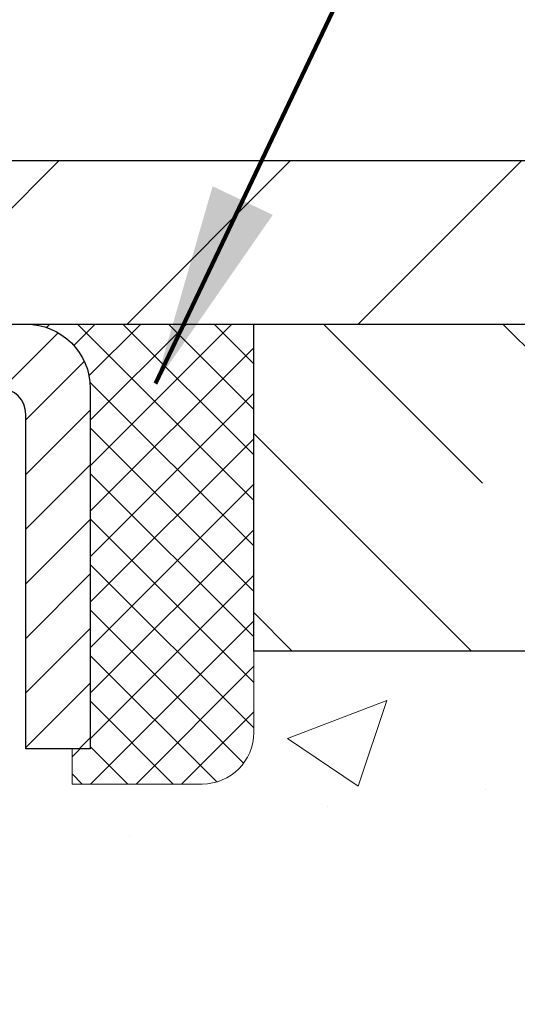
# Model space of a CAD drawing. Extents: x 13 to 3254, y -424 to 1977.
# Drawn here: x 176 to 177, y -397 to -396 of the extents above; entities that cross this region are included whole.
import ezdxf

# ---------------------------------------------------------------- set-up
doc = ezdxf.new("R2010")
doc.units = 0
doc.header["$LTSCALE"] = 5
doc.header["$MEASUREMENT"] = 0
doc.layers.get('0').update_dxf_attribs({"color": 200, "linetype": 'CONTINUOUS'})
doc.layers.get('DEFPOINTS').update_dxf_attribs({"linetype": 'CONTINUOUS'})
for name, color, linetype, lineweight in [('CAPPING STRIP - H', 251, 'CONTINUOUS', 15), ('CAPPING STRIP - L', 7, 'CONTINUOUS', 25), ('CONCRETE - H', 130, 'CONTINUOUS', 9), ('COVER PLATE - L', 7, 'CONTINUOUS', 25), ('DIMS', 50, 'CONTINUOUS', 25), ('NOSING - H', 100, 'CONTINUOUS', 15), ('SEALANT - H', 50, 'CONTINUOUS', 15), ('SEALANT - L', 52, 'CONTINUOUS', 20), ('TEXT - 4', 241, 'CONTINUOUS', 25)]:
    doc.layers.add(name, color=color, linetype=linetype, lineweight=lineweight)
doc.layers.add('NOSING - L', color=102, linetype='CONTINUOUS')
doc.styles.add('ROMANS', font='romans', dxfattribs={"width": 0.9})
doc.dimstyles.get("Standard").update_dxf_attribs({"dimtxt": 0.18, "dimasz": 0.18, "dimexe": 0.18, "dimexo": 0.0625, "dimgap": 0.09, "dimtad": 0, "dimtih": 1, "dimtoh": 1, "dimdec": 4, "dimzin": 0, "dimdsep": 46, "dimtxsty": 'Standard', "dimcen": 0.09, "dimadec": 0, "dimazin": 0, "dimtfac": 1, "dimtdec": 4, "dimtofl": 0, "dimtmove": 0, "dimatfit": 3, "dimfxl": 1, "dimtolj": 1, "dimtzin": 0, "dimarcsym": 0})
doc.dimstyles.new('STANDARD$0', dxfattribs={"dimtxt": 0.18, "dimasz": 0.18, "dimexe": 0.18, "dimexo": 0.0625, "dimgap": 0.09, "dimtad": 0, "dimtih": 1, "dimtoh": 1, "dimdec": 4, "dimzin": 0, "dimdsep": 46, "dimtxsty": 'Standard', "dimcen": 0.09, "dimadec": 0, "dimazin": 0, "dimtfac": 1, "dimtdec": 4, "dimtofl": 0, "dimtmove": 0, "dimatfit": 3, "dimfxl": 1, "dimtolj": 1, "dimtzin": 0, "dimarcsym": 0})

# ---------------------------------------------------------------- blocks, each defined once
blk = doc.blocks.new('*D21')
at = {"layer": 'DEFPOINTS', "color": 0, "transparency": 16777216}
for p in [(179.2837935231603, -396.0025283499772), (175.2837935231595, -401.0025283499768), (187.7969565384294, -401.0025283499768)]:
    blk.add_point(p, dxfattribs=at)
at = {"layer": 'DIMS', "color": 0, "lineweight": -2, "transparency": 16777216}
for p, q in [((179.5837935231603, -396.0025283499772), (188.1069565384294, -396.0025283499772)), ((187.7969565384294, -396.3125283499772), (187.7969565384294, -397.8179334562063)), ((187.7969565384294, -400.6925283499768), (187.7969565384294, -399.264600122873)), ((175.5837935231596, -401.0025283499768), (188.1069565384294, -401.0025283499768))]:
    blk.add_line(p, q, dxfattribs=at)
at = {"layer": 'DIMS', "color": 0, "transparency": 16777216}
for points in [[(187.7452898717627, -396.3125283499772), (187.848623205096, -396.3125283499772), (187.7969565384294, -396.0025283499772)], [(187.7452898717627, -400.6925283499768), (187.848623205096, -400.6925283499768), (187.7969565384294, -401.0025283499768)]]:
    blk.add_solid(points, dxfattribs=at)
at = {"layer": 'DIMS', "color": 0, "transparency": 16777216, "insert": (187.7969565384294, -398.5412667895396), "char_height": 0.31, "attachment_point": 5}
blk.add_mtext('\\A1;5 IN\\P [127.0mm]', dxfattribs=at)
blk = doc.blocks.new('*D24')
at = {"layer": 'DEFPOINTS', "color": 0, "transparency": 16777216}
for p in [(181.28379352316, -396.5024626649096), (175.2838002040774, -397.265188194691), (175.2838002040774, -398.5025291080543)]:
    blk.add_point(p, dxfattribs=at)
at = {"layer": 'DIMS', "color": 0, "lineweight": -2, "transparency": 16777216}
for p, q in [((181.28379352316, -396.8024626649096), (181.28379352316, -397.575188194691)), ((175.2838002040774, -398.2025291080543), (175.2838002040774, -396.955188194691)), ((175.5938002040774, -397.265188194691), (177.2226806776195, -397.265188194691)), ((180.97379352316, -397.265188194691), (180.3226806776195, -397.265188194691))]:
    blk.add_line(p, q, dxfattribs=at)
at = {"layer": 'DIMS', "color": 0, "transparency": 16777216}
for points in [[(175.5938002040774, -397.2135215280243), (175.5938002040774, -397.3168548613577), (175.2838002040774, -397.265188194691)], [(180.97379352316, -397.2135215280243), (180.97379352316, -397.3168548613577), (181.28379352316, -397.265188194691)]]:
    blk.add_solid(points, dxfattribs=at)
at = {"layer": 'DIMS', "color": 0, "transparency": 16777216, "insert": (178.7726806776195, -397.265188194691), "char_height": 0.31, "attachment_point": 5}
blk.add_mtext('\\A1;6 IN\\P [152.4mm]', dxfattribs=at)
blk = doc.blocks.new('*X25')
at = {"color": 0}
for p, q in [((1237.986130794628, 929.2961535421395), (1237.97385116075, 929.3084331760182)), ((1238.536813030436, 929.1775962613214), (1238.667649945133, 929.3084331760183)), ((1239.602059879881, 928.4750761578006), (1240.435416898099, 929.3084331760183)), ((1246.588648714498, 922.4614025752369), (1239.741618113716, 929.3084331760182)), ((1240.190661302946, 927.2959106278986), (1242.203183851066, 929.3084331760184)), ((1240.238648714498, 923.8083641335176), (1245.738717756998, 929.3084331760184)), ((1240.238648714498, 925.5761310864839), (1243.970950804032, 929.3084331760184)), ((1246.588648714498, 924.2291695282032), (1241.509385066682, 929.3084331760182)), ((1246.588648714498, 925.9969364811695), (1243.277152019649, 929.3084331760182)), ((1246.588648714498, 927.7647034341359), (1245.044918972615, 929.3084331760182)), ((1240.238648714498, 922.0405971805513), (1246.588648714498, 928.3905971805514)), ((1246.588648714498, 920.6936356222706), (1240.226369080619, 927.0559152561492)), ((1240.238648714498, 920.2728302275848), (1246.588648714498, 926.622830227585)), ((1246.588648714497, 918.9258686693039), (1240.238648714498, 925.2758686693037)), ((1240.238648714498, 918.5050632746186), (1246.588648714498, 924.8550632746186)), ((1246.588648714497, 917.1581017163379), (1240.238648714498, 923.5081017163377)), ((1240.238648714498, 916.7372963216523), (1246.588648714498, 923.0872963216523)), ((1246.588648714497, 915.3903347633716), (1240.238648714498, 921.7403347633713)), ((1240.238648714498, 914.9695293686858), (1246.588648714498, 921.3195293686858)), ((1246.588648714497, 913.6225678104047), (1240.238648714498, 919.9725678104049)), ((1240.238648714498, 913.2017624157195), (1246.588648714498, 919.5517624157194)), ((1246.193007264837, 912.2504423070994), (1240.238648714498, 918.2048008574385)), ((1240.249262063965, 911.4446088122202), (1246.588648714498, 917.783995462753)), ((1245.15052543455, 911.5251571844204), (1240.238648714498, 916.4370339044722)), ((1242.017029016931, 911.4446088122202), (1246.588648714498, 916.0162285097866)), ((1243.463306853783, 911.4446088122203), (1240.238648714498, 914.6692669515057)), ((1243.784795969898, 911.4446088122203), (1246.588648714498, 914.2484615568203)), ((1241.695539900817, 911.4446088122203), (1240.238648714498, 912.9014999985397)), ((1239.538648714498, 912.5017624157197), (1239.845319474796, 912.8084331760185)), ((1239.92777294785, 911.4446088122202), (1239.538648714498, 911.833733045573))]:
    blk.add_line(p, q, dxfattribs=at)
blk = doc.blocks.new('*D32')
at = {"layer": 'DEFPOINTS', "color": 0, "transparency": 16777216}
for p in [(179.0337935231607, -392.8547033710892), (162.5337935231607, -395.9400283499768), (179.0337935231607, -395.9400283499768)]:
    blk.add_point(p, dxfattribs=at)
at = {"layer": 'DIMS', "color": 0, "lineweight": -2, "transparency": 16777216}
for p, q in [((162.5337935231607, -395.6300283499768), (162.5337935231607, -392.5447033710892)), ((179.0337935231607, -395.6300283499768), (179.0337935231607, -392.5447033710892)), ((162.8437935231607, -392.8547033710892), (168.9001113462256, -392.8547033710892)), ((178.7237935231607, -392.8547033710892), (171.8967780128923, -392.8547033710892))]:
    blk.add_line(p, q, dxfattribs=at)
at = {"layer": 'DIMS', "color": 0, "transparency": 16777216}
for points in [[(162.8437935231607, -392.8030367044225), (162.8437935231607, -392.9063700377558), (162.5337935231607, -392.8547033710892)], [(178.7237935231607, -392.8030367044225), (178.7237935231607, -392.9063700377558), (179.0337935231607, -392.8547033710892)]]:
    blk.add_solid(points, dxfattribs=at)
at = {"layer": 'DIMS', "color": 0, "transparency": 16777216, "insert": (170.3984446795589, -392.8547033710892), "char_height": 0.31, "attachment_point": 5}
blk.add_mtext('\\A1;16 1/2 IN\\P [419.1mm]', dxfattribs=at)

msp = doc.modelspace()

# ---------------------------------------------------------------- hatches: boundary and pattern name
at = {"layer": 'CAPPING STRIP - H'}
h = msp.add_hatch(dxfattribs=at)
h.set_pattern_fill('ANSI31', color=256, scale=0.47244, angle=90, style=0)
h.set_pattern_definition([(45.00000000000001, (-820.9665604673502, 21.03311806031661), (0.04175819096297156, -0.04175819096297156), [])])
edge = h.paths.add_edge_path()
edge.add_line((175.0952789761099, -396.1387354734638), (175.0776722120691, -396.0418982712382))
edge.add_line((175.0776722120691, -396.0418982712382), (175.2819822518902, -396.00475099127))
edge.add_arc((175.3066317215503, -396.1403230743813), 0.1377947244043846, 90.00000000099271, 100.30484647022479, ccw=False)
edge.add_line((175.3066317215479, -396.002528349977), (175.5414790624595, -396.002528349977))
edge.add_line((175.5414790624595, -396.002528349977), (175.6645100663972, -396.1009531531272))
edge.add_line((175.6645100663972, -396.1009531531272), (175.3066317215479, -396.1009531531272))
edge.add_arc((175.3066317215509, -396.1403230743945), 0.03936992126728001, 90.00000000430171, 100.3048464714298)
edge.add_line((175.2995890159313, -396.1015881934969), (175.0952789761099, -396.1387354734638))
edge = h.paths.add_edge_path()
edge.add_arc((176.3288774876594, -396.1403230743873), 0.03936992126011774, 359.9999999998346, 449.9999999998345)
edge.add_line((176.3288774876596, -396.1009531531272), (175.9302570349018, -396.1009531531272))
edge.add_line((175.9302570349018, -396.1009531531272), (176.0532880388395, -396.002528349977))
edge.add_line((176.0532880388395, -396.002528349977), (176.3682474089191, -396.002528349977))
edge.add_arc((176.368247408919, -396.1009531531271), 0.09842480315012381, -6.622258297284134e-11, 89.99999999993378, ccw=False)
edge.add_line((176.4666722120691, -396.1009531531272), (176.4666722120691, -396.6521320507676))
edge.add_line((176.4666722120691, -396.6521320507676), (176.3682474089191, -396.6521320507676))
edge.add_line((176.3682474089191, -396.6521320507676), (176.3682474089196, -396.1403230743874))
at = {"layer": 'CONCRETE - H'}
h = msp.add_hatch(dxfattribs=at)
h.set_pattern_fill('AR-CONC', color=256, scale=0.217)
h.set_pattern_definition([(49.99999999999999, (0, 0), (1.556454596243635, -0.1361721329122314), [0.16275, -1.79025]), (355, (0, 0), (-0.30109039394021, 1.632256930129026), [0.1302, -1.4322]), (100.45144446, (0.12970454777, -0.01134767648), (1.255364197397833, 1.496084780401926), [0.13831621664, -1.52147838304]), (46.18420000000002, (0, 0.434), (2.315913687557312, -0.3591768393209761), [0.244125, -2.685375]), (96.63563549, (0.19299273665, 0.40406852381), (2.028216422113076, 2.113837363680775), [0.20747444214, -2.282218859199999]), (351.1841639899999, (0, 0.434), (2.028216420768858, 2.113837362585878), [0.1953, -2.14830000217]), (21, (0.217, 0.3255), (1.295288303097062, -0.8736829927437852), [0.16275, -1.79025]), (326.0000000000001, (0.217, 0.3255), (0.5279942702698324, 1.573575597751671), [0.1302, -1.4322]), (71.45144474, (0.32494069118, 0.25269308442), (1.823282557504037, 0.6998926015897878), [0.1383162123, -1.52147838304]), (37.50000000000001, (0, 0), (0.02638688603852075, 0.7223796628139459), [0, -1.41484, 0, -1.4539, 0, -1.437625]), (7.499999999999999, (0, 0), (0.5708608962494625, 0.8558734147847217), [0, -0.82894, 0, -1.38229, 0, -0.547925]), (327.5, (-0.48391, 0), (1.158394686494127, -0.04894407166360407), [0, -0.5425, 0, -1.6926, 0, -2.24595]), (317.5, (-0.70091, 0), (1.265513987472978, 0.2172278116611295), [0, -0.70525, 0, -1.12406, 0, -1.59495])])
edge = h.paths.add_edge_path()
edge.add_spline(control_points=[(183.6612396343212, -396.002528349977), (183.7804890071695, -396.9672688779543), (181.910707909816, -397.7200235257141), (180.6371031868075, -398.9187370402078), (179.7046221875393, -400.4842380131442), (179.8501810016026, -402.9541854088721), (182.1922959894495, -403.4882889464921), (182.2286713653983, -404.5380774811022), (182.395009134752, -404.7585101532244)], knot_values=[0, 0, 0, 0, 2.692918082692157, 4.420068307659474, 5.488642191736793, 8.120958905792325, 10.30600043976068, 11.06394216075577, 11.06394216075577, 11.06394216075577, 11.06394216075577], degree=3, periodic=0)
edge.add_line((182.3950091347519, -404.7585101532266), (181.9020059667506, -404.7585101532279))
edge.add_line((181.9020059667506, -404.7585101532279), (181.9020044507736, -404.5616601447149))
edge.add_line((181.9020044507736, -404.5616601447149), (181.2323237827299, -404.5616601447148))
edge.add_arc((181.2323237830308, -404.5222901424303), 0.03937000228449961, 239.99490622102059, 269.9999995621773, ccw=False)
edge.add_line((181.2126357507737, -404.5563838143611), (181.0768748431559, -404.4780022178667))
edge.add_arc((181.0217598751125, -404.5734711447136), 0.1102359999986768, 60.00181964831246, 90.00000000008862)
edge.add_line((181.0217598751123, -404.4632351447149), (180.1138019340833, -404.4632351447149))
edge.add_arc((180.113801934161, -404.4238651441267), 0.0393700005881783, 239.99745279929732, 269.99999988691474, ccw=False)
edge.add_line((180.0941154181049, -404.4579596896126), (179.4140297479243, -404.0653125620441))
edge.add_arc((179.3540298071428, -404.1692356448496), 0.1200000001399223, 60.0000326874079, 90.00072380041915)
edge.add_line((179.3540282912187, -404.0492356447193), (179.1425884246373, -404.0492356447192))
edge.add_arc((179.1425884246371, -404.0098656447192), 0.0393699999999626, 225.0000000000585, 270.0000000002482, ccw=False)
edge.add_line((179.1147496306618, -404.0377044386946), (178.9982800745728, -403.9212348826422))
edge.add_arc((178.7485811321329, -404.1709398889863), 0.3531319187624924, 45.00069570158461, 76.09850587989227)
edge.add_arc((178.4592965391393, -405.339709662309), 1.557170273114397, 76.09811403558916, 103.9020008910702)
edge.add_arc((178.1700119460565, -404.1709398888701), 0.3531319186175156, 103.9020008910996, 132.1169401458524)
edge.add_line((177.933185450355, -403.908994545563), (177.803843447616, -404.0377044386945))
edge.add_arc((177.7760046535325, -404.0098656445574), 0.03937000019097166, 269.99779393079615, 314.99999994483875, ccw=False)
edge.add_line((177.7760031376626, -404.0492356447191), (176.0650995511567, -404.0492356447192))
edge.add_arc((176.0650995511567, -404.0098656447192), 0.0393699999999626, 179.9999999999173, 270.00000000008276, ccw=False)
edge.add_line((176.0257295511568, -404.0098656447192), (176.0257295511508, -398.6488160190729))
edge.add_arc((176.0650995511507, -398.6488160190728), 0.03936999999990576, 107.3023772372162, 180.0000000001654, ccw=False)
edge.add_arc((175.9257875103825, -398.2016019052365), 0.4290404058595073, 287.3023772371974, 306.9749010396853)
edge.add_arc((175.8493011705737, -398.1394938130971), 0.5251995961844595, 309.5666441756437, 345.6920565175259)
edge.add_arc((174.7793509841749, -397.8526387862801), 1.632909065609119, 345.2170686115325, 355.1808035833506)
edge.add_arc((175.0485174563523, -398.0865667107189), 1.361411651893405, 4.074979495412197, 18.33505396016153)
edge.add_arc((175.9140468340842, -397.7940118059486), 0.4478254090913628, 17.64025593848731, 71.87109708273046)
edge.add_arc((176.0841246026478, -397.3168282417022), 0.06004988997894509, 193.4822306559217, 239.21539210709102, ccw=False)
edge.add_line((176.0257295511508, -397.3308285005263), (176.0257295511508, -397.1415934516676))
edge.add_line((176.0257295511508, -397.1415934516676), (175.9273045511511, -397.1415934516676))
edge.add_line((175.9273045511511, -397.1415934516676), (175.9273045511511, -397.1370408955475))
edge.add_arc((175.966674551151, -397.1370408955473), 0.03936999999990576, 122.90315213931439, 180.0000000002482, ccw=False)
edge.add_line((175.9452879545152, -397.1039862380188), (176.2605058949711, -396.9000380065457))
edge.add_arc((176.0795338080444, -396.6988880123062), 0.270577560838224, 311.9773110941046, 358.5307111492194)
edge.add_line((176.3500224063612, -396.7058259233581), (176.6379350865732, -396.7058259233581))
edge.add_arc((176.6391389281166, -396.6282896074212), 0.07754566089428977, 269.1104878121826, 360.8895121878593)
edge.add_line((176.7166752440535, -396.6270857658778), (176.7166752440269, -396.5024626649096))
edge.add_line((176.7166752440269, -396.5024626649096), (181.28379352316, -396.5024298223759))
edge.add_line((181.28379352316, -396.5024298223759), (181.28379352316, -396.0024955074433))
edge.add_line((181.28379352316, -396.0024955074433), (183.6612396343212, -396.0025283499771))
h.paths.add_polyline_path([(177.7651806776195, -397.7560215280243), (180.0901806776194, -397.7560215280243), (180.0901806776194, -396.7743548613577), (177.7651806776195, -396.7743548613577)], flags=24)
at = {"layer": 'COVER PLATE - L'}
h = msp.add_hatch(dxfattribs=at)
h.set_pattern_fill('ANSI31', color=252, scale=2, style=0)
h.set_pattern_definition([(45, (-17.96118166284018, -409.1137614551949), (-0.1767766952966368, 0.1767766952966369), [])])
h.paths.add_polyline_path([(179.0337935231607, -395.9400283499768), (177.9704281819812, -395.7525283499766), (171.2527935231608, -395.7525283499767), (171.0027935231608, -396.0025283499767), (179.0337935231607, -396.0025283499766)])
at = {"layer": 'NOSING - H'}
h = msp.add_hatch(dxfattribs=at)
h.set_pattern_fill('ANSI35', color=256, scale=1.55, angle=90)
h.set_pattern_definition([(135, (16.49999999999909, -503.3813398437516), (-0.2740038777097872, -0.2740038777097871), []), (135, (16.49999999999909, -503.1073359665016), (-0.2740038777097872, -0.2740038777097871), [0.484375, -0.096875, 0, -0.096875])])
h.paths.add_polyline_path([(181.28379352316, -396.5024626649096), (181.28379352316, -396.0024911151045), (180.7837935231576, -396.0024951794181), (180.7837935231576, -396.002528349977), (176.7166722120682, -396.002528349977), (176.71667221207, -396.5024626649096)])

# ---------------------------------------------------------------- linework, layer by layer
at = {"layer": 'CAPPING STRIP - L'}
msp.add_lwpolyline([(176.3682474089196, -396.1403230743874, 0.414213562373095), (176.3288774876596, -396.1009531531272), (175.9302570349018, -396.1009531531272), (176.0532880388395, -396.002528349977), (176.3682474089191, -396.002528349977, -0.414213562373095), (176.4666722120691, -396.1009531531272), (176.4666722120691, -396.6521320507676), (176.3682474089191, -396.6521320507676)], format="xyb", close=True, dxfattribs=at)
at = {"layer": 'COVER PLATE - L'}
for p, q in [((163.5971588643391, -395.7525283499768), (177.9704281819812, -395.7525283499766)), ((162.5337935231607, -396.0025283499768), (179.0337935231607, -396.0025283499766))]:
    msp.add_line(p, q, dxfattribs=at)
at = {"layer": 'NOSING - L'}
msp.add_lwpolyline([(181.28379352316, -396.0024626649096), (181.28379352316, -396.5024626649095), (176.71667221207, -396.5024626649096), (176.7166722120682, -396.0025283499772), (181.28379352316, -396.0025283499772)], dxfattribs=at)
at = {"layer": 'SEALANT - L'}
for p, q in [((176.3682470152184, -396.0025257515551), (176.7166722120691, -396.0025257515551)), ((176.7166722120691, -396.0025257515551), (176.7166722120691, -396.6270857658778)), ((176.4391131569509, -396.7058259233581), (176.4391131569509, -396.6521320507676)), ((176.4391131569509, -396.7058259233581), (176.6379320545888, -396.7058259233581))]:
    msp.add_line(p, q, dxfattribs=at)
msp.add_arc((176.6379320545888, -396.6270857658778), 0.07874015748031496, 270, 0, dxfattribs=at)

# ---------------------------------------------------------------- block references
at = {"layer": 'SEALANT - H', "xscale": 0.03937007874015748, "yscale": 0.03937007874015748, "zscale": 0.03937007874015748}
msp.add_blockref('*X25', (127.6383789555925, -432.5894719395873), dxfattribs=at)

# ---------------------------------------------------------------- dimensions: what is measured, and where the dimension line sits
at = {"layer": 'DIMS'}
for base, p1, p2, dimstyle, override, picture, middle in [((179.0337935231607, -392.8547033710892), (162.5337935231607, -395.9400283499768), (179.0337935231607, -395.9400283499768), 'STANDARD$0', {"dimtxt": 0.31, "dimasz": 0.31, "dimexe": 0.31, "dimexo": 0.31, "dimgap": 0.31, "dimlunit": 5, "dimpost": ' IN', "dimfrac": 2}, '*D32', (170.3984446795589, -392.8547033710892)), ((175.2838002040774, -397.265188194691), (181.28379352316, -396.5024626649096), (175.2838002040774, -398.5025291080543), 'Standard', {"dimtxt": 0.31, "dimasz": 0.31, "dimexe": 0.31, "dimexo": 0.3, "dimgap": 0.31, "dimlunit": 5, "dimpost": ' IN', "dimfrac": 2}, '*D24', (178.7726806776195, -397.265188194691))]:
    dim = msp.add_linear_dim(base=base, p1=p1, p2=p2, text='<>\\P[]', dimstyle=dimstyle, override=override, dxfattribs=at)
    dim.commit()
    dim.dimension.update_dxf_attribs({"geometry": picture, "text_midpoint": middle, "dimtype": 160})
dim = msp.add_linear_dim(base=(187.7969565384294, -401.0025283499768), p1=(179.2837935231603, -396.0025283499772), p2=(175.2837935231595, -401.0025283499768), angle=90, text='<>\\P[]', dimstyle='Standard', override={"dimtxt": 0.31, "dimasz": 0.31, "dimexe": 0.31, "dimexo": 0.3, "dimgap": 0.31, "dimlunit": 5, "dimpost": ' IN', "dimfrac": 2}, dxfattribs=at)
dim.commit()
dim.dimension.update_dxf_attribs({"geometry": '*D21', "text_midpoint": (187.7969565384294, -398.5412667895396), "dimtype": 160})

# ---------------------------------------------------------------- leaders
at = {"layer": 'TEXT - 4'}
for points, override in [([(174.0416510540984, -395.8479254917411), (177.1621099875685, -389.6324303239034), (177.5636525170191, -389.6324303239034)], {"dimasz": 0.31}), ([(176.566620756258, -396.0936110702058), (178.8126805845534, -391.3694682461069), (179.1032089982847, -391.3694682461069)], {"dimtxt": 0.7, "dimasz": 0.31, "dimexe": 0.5, "dimexo": 0.5, "dimtih": 0, "dimtoh": 0, "dimtxsty": 'ROMANS', "dimdle": 0.05, "dimclrd": 256, "dimclre": 256, "dimclrt": 256, "dimtfac": 0.3, "dimlwd": 65535, "dimlwe": 65535})]:
    msp.add_leader(points, dimstyle='Standard', override=override, dxfattribs=at)

doc.saveas('drawing.dxf')
